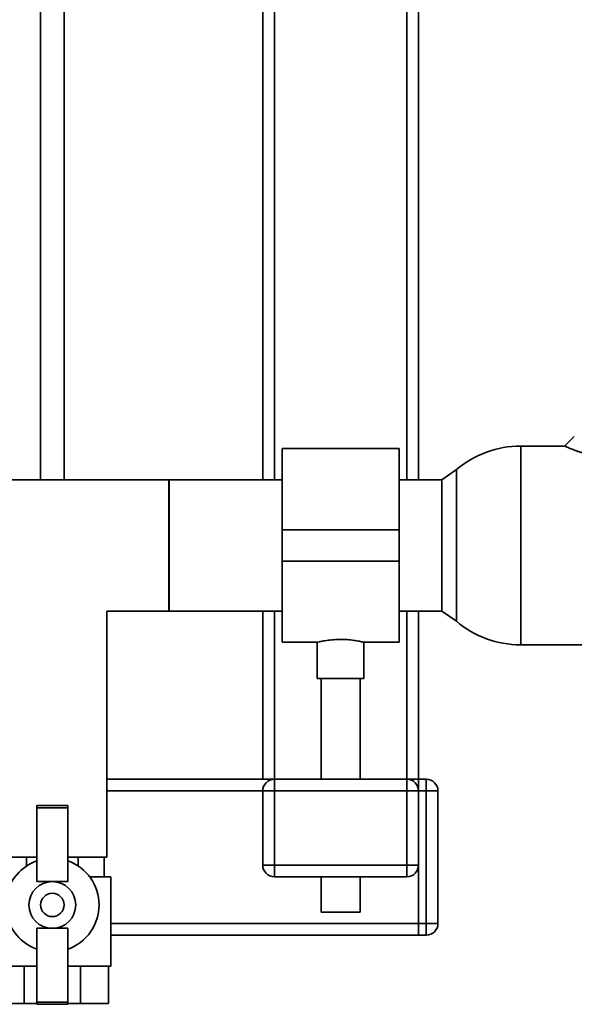
# Paper-space layout 'Blatt1' of a CAD drawing. Units: millimetres. Extents: x 0 to 4200, y 0 to 2970.
# Drawn here: x 1416 to 1558, y 1572 to 1824 of the extents above; entities that cross this region are included whole.
import ezdxf

# ---------------------------------------------------------------- set-up
doc = ezdxf.new("R2010")
doc.units = ezdxf.units.MM
doc.header["$LTSCALE"] = 10
doc.layers.add('1', color=7, linetype='Continuous')
doc.styles.add('SLDTEXTSTYLE1', font='TXT', dxfattribs={"width": 0.605})
doc.dimstyles.new('SLDDIMSTYLE0', dxfattribs={"dimtxt": 35, "dimasz": 25, "dimexe": 0, "dimexo": 0.0625, "dimgap": 8.75, "dimtad": 1, "dimdec": 1, "dimrnd": 1e-09, "dimzin": 4, "dimdsep": 46, "dimtxsty": 'SLDTEXTSTYLE1', "dimsah": 1, "dimcen": 0.09, "dimadec": 0, "dimazin": 1, "dimtfac": 1, "dimtdec": 1, "dimtofl": 0, "dimtmove": 0, "dimatfit": 3, "dimfxl": 1, "dimfrac": 2, "dimtolj": 1, "dimtzin": 12, "dimarcsym": 0})
doc.dimstyles.new('SLDDIMSTYLE1', dxfattribs={"dimtxt": 35, "dimasz": 25, "dimexe": 0, "dimexo": 0.0625, "dimgap": 8.75, "dimtad": 1, "dimdec": 1, "dimrnd": 1e-09, "dimzin": 12, "dimdsep": 46, "dimtxsty": 'SLDTEXTSTYLE1', "dimsah": 1, "dimcen": 0.09, "dimadec": 0, "dimazin": 3, "dimtfac": 1, "dimtdec": 1, "dimtofl": 0, "dimtmove": 0, "dimatfit": 3, "dimfxl": 1, "dimfrac": 2, "dimtolj": 1, "dimtzin": 12, "dimarcsym": 0})

# ---------------------------------------------------------------- blocks, each defined once
blk = doc.blocks.new('_D')
at = {"layer": '1'}
for p, q in [((553.34, 1716.17), (553.34, 2682.88)), ((1684.55, 1716.17), (1684.55, 2682.88)), ((1684.55, 2672.88), (553.34, 2672.88))]:
    blk.add_line(p, q, dxfattribs=at)
for points in [[(553.34, 2672.88), (578.34, 2668.88), (578.34, 2676.88)], [(1684.55, 2672.88), (1659.55, 2676.88), (1659.55, 2668.88)]]:
    blk.add_solid(points, dxfattribs=at)
at = {"layer": '1', "insert": (1026.7, 2718), "char_height": 35, "attachment_point": 1, "style": 'SLDTEXTSTYLE1'}
blk.add_mtext('ca. 1200', dxfattribs=at)
blk = doc.blocks.new('_D_1')
at = {"layer": '1'}
for p, q in [((1529.44, 2049.32), (1819.44, 2049.32)), ((1809.44, 2049.32), (1809.44, 1689.32)), ((1714.55, 1689.32), (1819.44, 1689.32))]:
    blk.add_line(p, q, dxfattribs=at)
for points in [[(1809.44, 2049.32), (1805.44, 2024.32), (1813.44, 2024.32)], [(1809.44, 1689.32), (1813.44, 1714.32), (1805.44, 1714.32)]]:
    blk.add_solid(points, dxfattribs=at)
at = {"layer": '1', "insert": (1764.33, 1829.22), "char_height": 35, "attachment_point": 1, "rotation": 90, "style": 'SLDTEXTSTYLE1'}
blk.add_mtext('360', dxfattribs=at)

psp = doc.layouts.new('Blatt1')

# ---------------------------------------------------------------- linework, layer by layer
at = {"color": 7, "linetype": 'Continuous', "lineweight": 35}
for p, q in [((1421.44, 2038.67), (1421.44, 1706.17)), ((1427.44, 1706.17), (1427.44, 2038.67)), ((1478.44, 2035.32), (1478.44, 1706.17)), ((1481.44, 2035.32), (1481.44, 1706.17)), ((1515.44, 2034.32), (1515.44, 1706.17)), ((1518.44, 2034.32), (1518.44, 1706.17)), ((1513.44, 1714.17), (1483.44, 1714.17)), ((1483.44, 1714.17), (1483.44, 1693.32)), ((1513.44, 1714.17), (1513.44, 1693.32)), ((1555.94, 1714.82), (1544.68, 1714.82)), ((1544.68, 1714.82), (1544.68, 1663.82)), ((1528.19, 1708.78), (1524.44, 1706.17)), ((1528.19, 1708.78), (1528.19, 1689.32)), ((1528.19, 1669.87), (1528.19, 1708.78)), ((1454.44, 1706.17), (1324.44, 1706.17)), ((1483.44, 1706.17), (1454.34, 1706.17)), ((1454.34, 1706.17), (1454.34, 1689.32)), ((1454.44, 1689.32), (1454.44, 1706.17)), ((1524.44, 1706.17), (1513.44, 1706.17)), ((1524.44, 1706.17), (1524.44, 1672.47)), ((1513.44, 1693.32), (1483.44, 1693.32)), ((1483.44, 1693.32), (1483.44, 1685.32)), ((1513.44, 1693.32), (1513.44, 1685.32)), ((1454.34, 1689.32), (1454.34, 1672.47)), ((1454.44, 1672.47), (1454.44, 1689.32)), ((1528.19, 1689.32), (1528.19, 1669.87)), ((1513.44, 1685.32), (1483.44, 1685.32)), ((1483.44, 1685.32), (1483.44, 1664.47)), ((1513.44, 1685.32), (1513.44, 1664.47)), ((1438.44, 1609.32), (1438.44, 1672.47)), ((1438.44, 1672.47), (1454.44, 1672.47)), ((1454.34, 1672.47), (1483.44, 1672.47)), ((1478.44, 1672.47), (1478.44, 1629.32)), ((1481.44, 1672.47), (1481.44, 1629.32)), ((1513.44, 1672.47), (1524.44, 1672.47)), ((1515.44, 1672.47), (1515.44, 1629.32)), ((1518.44, 1672.47), (1518.44, 1629.32)), ((1524.44, 1672.47), (1528.19, 1669.87)), ((1483.44, 1664.47), (1492.52, 1664.47)), ((1492.44, 1664.49), (1492.44, 1655.21)), ((1504.41, 1664.47), (1513.44, 1664.47)), ((1504.44, 1655.21), (1504.44, 1664.48)), ((1544.68, 1663.82), (1594.21, 1663.82)), ((1504.44, 1655.21), (1492.44, 1655.21)), ((1493.44, 1655.21), (1493.44, 1629.32)), ((1503.44, 1629.32), (1503.44, 1655.21)), ((1478.44, 1629.32), (1438.44, 1629.32)), ((1481.44, 1629.32), (1478.44, 1629.32)), ((1481.44, 1626.32), (1481.44, 1629.32)), ((1481.44, 1629.32), (1515.44, 1629.32)), ((1515.44, 1626.32), (1515.44, 1629.32)), ((1518.44, 1629.32), (1515.44, 1629.32)), ((1518.44, 1629.32), (1520.44, 1629.32)), ((1518.44, 1626.32), (1518.44, 1629.32)), ((1520.44, 1626.32), (1520.44, 1629.32)), ((1478.44, 1626.32), (1438.44, 1626.32)), ((1478.44, 1626.32), (1481.44, 1626.32)), ((1478.44, 1607.32), (1478.44, 1626.32)), ((1481.44, 1626.32), (1481.44, 1607.32)), ((1515.44, 1626.32), (1481.44, 1626.32)), ((1515.44, 1626.32), (1518.44, 1626.32)), ((1515.44, 1607.32), (1515.44, 1626.32)), ((1520.44, 1626.32), (1518.44, 1626.32)), ((1518.44, 1626.32), (1518.44, 1607.32)), ((1520.44, 1592.32), (1520.44, 1626.32)), ((1523.44, 1626.32), (1520.44, 1626.32)), ((1523.44, 1626.32), (1523.44, 1592.32)), ((1428.44, 1622.57), (1420.44, 1622.57)), ((1420.44, 1621.99), (1420.44, 1622.57)), ((1428.44, 1621.99), (1428.44, 1622.57)), ((1428.44, 1621.99), (1420.44, 1621.99)), ((1420.44, 1603.07), (1420.44, 1621.99)), ((1428.44, 1603.07), (1428.44, 1621.99)), ((1410.44, 1609.32), (1420.44, 1609.32)), ((1417.8, 1609.32), (1417.8, 1607.07)), ((1428.44, 1609.32), (1438.44, 1609.32)), ((1431.08, 1609.32), (1431.08, 1607.07)), ((1437.72, 1609.32), (1437.72, 1604.32)), ((1478.44, 1607.32), (1481.44, 1607.32)), ((1481.44, 1604.32), (1481.44, 1607.32)), ((1481.44, 1607.32), (1515.44, 1607.32)), ((1515.44, 1604.32), (1515.44, 1607.32)), ((1515.44, 1607.32), (1518.44, 1607.32)), ((1518.44, 1607.32), (1518.44, 1592.32)), ((1424.44, 1603.07), (1420.44, 1603.07)), ((1420.44, 1603.07), (1420.44, 1603.07)), ((1428.44, 1603.07), (1424.44, 1603.07)), ((1428.44, 1603.07), (1428.44, 1603.07)), ((1439.44, 1604.32), (1434.01, 1604.32)), ((1439.44, 1581.32), (1439.44, 1604.32)), ((1515.44, 1604.32), (1481.44, 1604.32)), ((1493.44, 1604.32), (1493.44, 1595.21)), ((1503.44, 1595.21), (1503.44, 1604.32)), ((1503.44, 1595.21), (1493.44, 1595.21)), ((1518.44, 1592.32), (1439.44, 1592.32)), ((1518.44, 1589.32), (1518.44, 1592.32)), ((1518.44, 1592.32), (1520.44, 1592.32)), ((1520.44, 1589.32), (1520.44, 1592.32)), ((1523.44, 1592.32), (1520.44, 1592.32)), ((1424.44, 1591.07), (1420.44, 1591.07)), ((1420.44, 1572.16), (1420.44, 1591.07)), ((1420.44, 1591.07), (1420.44, 1591.07)), ((1428.44, 1591.07), (1424.44, 1591.07)), ((1428.44, 1572.16), (1428.44, 1591.07)), ((1428.44, 1591.07), (1428.44, 1591.07)), ((1518.44, 1589.32), (1439.44, 1589.32)), ((1520.44, 1589.32), (1518.44, 1589.32)), ((1420.44, 1581.32), (1409.44, 1581.32)), ((1417.23, 1581.32), (1417.23, 1571.82)), ((1439.44, 1581.32), (1428.44, 1581.32)), ((1431.66, 1581.32), (1431.66, 1571.82)), ((1438.88, 1581.32), (1438.88, 1571.82)), ((1410.01, 1571.82), (1417.23, 1571.82)), ((1417.23, 1571.82), (1420.44, 1571.82)), ((1428.44, 1572.16), (1420.44, 1572.16)), ((1420.44, 1571.57), (1420.44, 1572.16)), ((1428.44, 1571.57), (1428.44, 1572.16)), ((1428.44, 1571.82), (1431.66, 1571.82)), ((1431.66, 1571.82), (1438.88, 1571.82)), ((1428.44, 1571.57), (1420.44, 1571.57))]:
    psp.add_line(p, q, dxfattribs=at)
psp.add_circle((1424.44, 1597.07), 3, dxfattribs=at)
for centre, radius, start, end in [((1544.68, 1689.32), 25.5, 90, 130.2659), ((1544.68, 1689.32), 25.5, 229.7341, 270), ((1481.44, 1626.32), 3, 90, 180), ((1515.44, 1626.32), 3, 0, 90), ((1520.44, 1626.32), 3, 0, 90), ((1424.44, 1597.07), 12, 109.4712, 250.5288), ((1424.44, 1597.07), 12, 289.4712, 70.5288), ((1481.44, 1607.32), 3, 180, 270), ((1515.44, 1607.32), 3, 270, 0), ((1424.44, 1597.07), 6, 90, 270), ((1424.44, 1597.07), 6, 270, 90), ((1520.44, 1592.32), 3, 270, 0)]:
    psp.add_arc(centre, radius, start, end, dxfattribs=at)
for points, knots in [([(1558.44, 1717.32), (1558.03, 1716.91), (1557.19, 1716.07), (1556.36, 1715.24), (1555.94, 1714.82)], [0, 0, 0, 0, 0.49979, 1, 1, 1, 1]), ([(1574.52, 1712.14), (1573.71, 1712.01), (1572.08, 1711.75), (1570.06, 1711.65), (1568.58, 1711.67), (1567.71, 1711.71), (1566.88, 1711.78), (1566.1, 1711.87), (1565.3, 1711.98), (1564.73, 1712.07), (1564.1, 1712.18), (1563.39, 1712.33), (1562.49, 1712.54), (1561.65, 1712.76), (1560.9, 1712.98), (1560.13, 1713.22), (1559.38, 1713.47), (1558.71, 1713.71), (1558.13, 1713.92), (1557.6, 1714.13), (1556.87, 1714.42), (1556.36, 1714.64), (1556.08, 1714.76), (1555.98, 1714.81), (1555.94, 1714.83), (1555.95, 1714.82), (1555.95, 1714.82)], [0, 0, 0, 0, 0.09951, 0.20007, 0.233737, 0.271926, 0.302279, 0.331938, 0.365276, 0.398577, 0.403273, 0.443414, 0.489358, 0.523052, 0.560509, 0.597948, 0.641576, 0.683774, 0.717301, 0.755164, 0.797368, 0.896542, 0.929772, 0.963218, 0.99657, 1, 1, 1, 1]), ([(1492.52, 1664.49), (1492.49, 1664.49), (1492.41, 1664.46), (1492.92, 1664.59), (1494.01, 1664.82), (1495.66, 1665.07), (1497.61, 1665.22), (1499.65, 1665.21), (1501.52, 1665.03), (1503.09, 1664.78), (1504.09, 1664.56), (1504.53, 1664.45), (1504.42, 1664.48), (1504.41, 1664.48)], [0, 0, 0, 0, 0.032539, 0.136721, 0.241819, 0.349568, 0.457744, 0.563242, 0.667182, 0.773055, 0.881362, 0.988868, 1, 1, 1, 1]), ([(1420.44, 1603.07), (1421.07, 1603.07), (1422.01, 1603.07), (1423.31, 1603.07), (1424.02, 1603.07), (1424.4, 1603.07), (1424.44, 1603.07)], [0, 0, 0, 0, 0.478716, 0.722938, 0.969417, 1, 1, 1, 1]), ([(1424.44, 1603.07), (1424.78, 1603.07), (1425.45, 1603.07), (1426.45, 1603.07), (1427.46, 1603.07), (1428.11, 1603.07), (1428.44, 1603.07)], [0, 0, 0, 0, 0.244709, 0.491944, 0.745292, 1, 1, 1, 1]), ([(1424.44, 1591.07), (1424.11, 1591.07), (1423.44, 1591.07), (1422.43, 1591.07), (1421.43, 1591.07), (1420.77, 1591.07), (1420.44, 1591.07)], [0, 0, 0, 0, 0.244709, 0.491944, 0.745292, 1, 1, 1, 1]), ([(1428.44, 1591.07), (1427.82, 1591.07), (1426.88, 1591.07), (1425.57, 1591.07), (1424.86, 1591.07), (1424.49, 1591.07), (1424.44, 1591.07)], [0, 0, 0, 0, 0.478716, 0.722938, 0.969417, 1, 1, 1, 1])]:
    psp.add_open_spline(points, degree=3, knots=knots, dxfattribs=at)

# ---------------------------------------------------------------- dimensions: what is measured, and where the dimension line sits
at = {"layer": '1'}
dim = psp.add_linear_dim(base=(553.34, 2672.88), p1=(1684.55, 1706.17), p2=(553.34, 1706.17), dimstyle='SLDDIMSTYLE0', dxfattribs=at)
dim.commit()
dim.dimension.update_dxf_attribs({"geometry": '_D', "text_midpoint": (1118.94, 2672.88), "dimtype": 160})
dim = psp.add_linear_dim(base=(1809.44, 1689.32), p1=(1519.44, 2049.32), p2=(1704.55, 1689.32), angle=90, dimstyle='SLDDIMSTYLE1', dxfattribs=at)
dim.commit()
dim.dimension.update_dxf_attribs({"geometry": '_D_1', "text_midpoint": (1809.44, 1869.32), "dimtype": 160})

doc.saveas('drawing.dxf')
